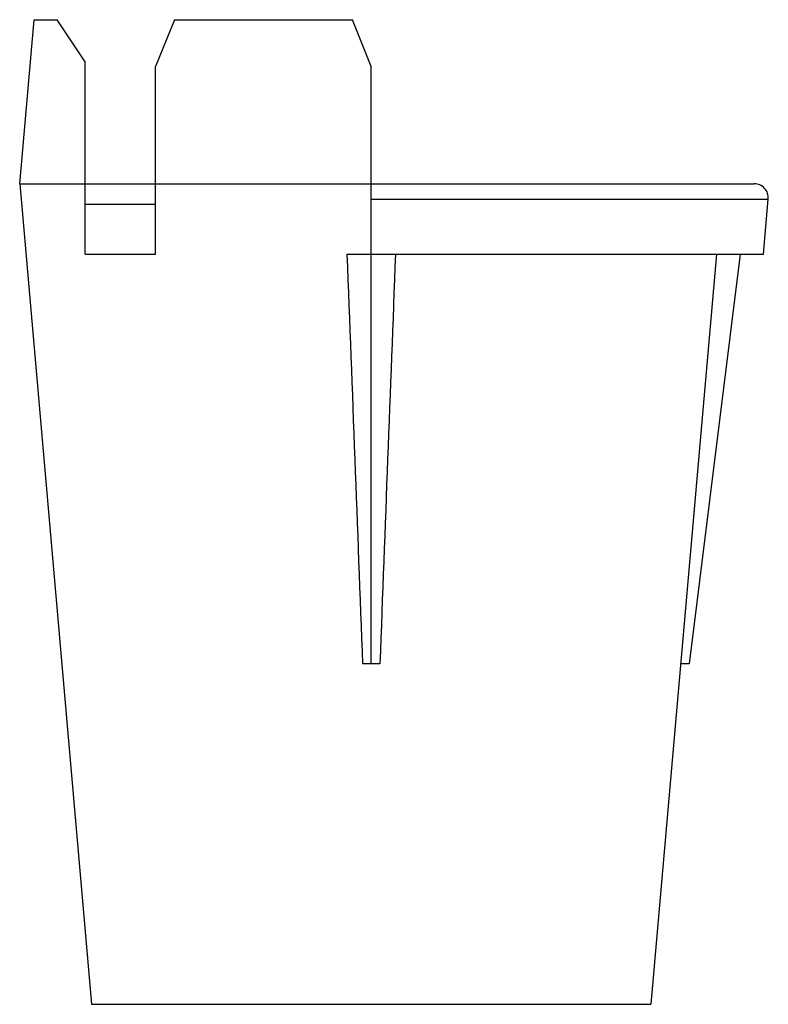
# Model space of a CAD drawing. Units: millimetres. Extents: x 273 to 483, y -9 to 288.
# Drawn here: x 359 to 375, y 100 to 121 of the extents above; entities that cross this region are included whole.
import ezdxf

# ---------------------------------------------------------------- set-up
doc = ezdxf.new("R2010")
doc.units = ezdxf.units.MM
doc.header["$LTSCALE"] = 19.36
doc.layers.get('0').update_dxf_attribs({"linetype": 'CONTINUOUS'})
doc.layers.add('ARROTONDAMENTI', color=7, linetype='CONTINUOUS')
doc.layers.add('SMUSSI', color=7, linetype='CONTINUOUS')

msp = doc.modelspace()

# ---------------------------------------------------------------- linework, layer by layer
at = {"color": 7, "linetype": 'Continuous'}
for p, q in [((358.808, 117.675), (359.114, 121.175)), ((358.808, 117.675), (360.339, 100.175)), ((360.208, 116.175), (361.708, 116.175)), ((365.79, 116.175), (374.677, 116.175)), ((373.677, 116.175), (372.277, 100.175)), ((374.177, 116.175), (373.095, 107.435)), ((366.494, 107.435), (366.122, 107.435)), ((373.095, 107.435), (372.912, 107.435)), ((360.339, 100.175), (372.277, 100.175))]:
    msp.add_line(p, q, dxfattribs=at)
for points in [[(365.79, 116.175), (365.903, 113.261), (366.014, 110.348), (366.122, 107.435)], [(366.826, 116.175), (366.713, 113.261), (366.603, 110.348), (366.494, 107.435)]]:
    msp.add_open_spline(points, degree=3, dxfattribs=at)
at = {"layer": 'ARROTONDAMENTI', "color": 7, "linetype": 'Continuous'}
for p, q in [((358.808, 117.675), (374.481, 117.675)), ((374.677, 116.175), (374.78, 117.348))]:
    msp.add_line(p, q, dxfattribs=at)
at = {"layer": 'ARROTONDAMENTI', "color": 9, "linetype": 'Continuous'}
for p, q in [((360.208, 117.24), (361.708, 117.24)), ((366.308, 117.348), (374.78, 117.348))]:
    msp.add_line(p, q, dxfattribs=at)
at = {"layer": 'ARROTONDAMENTI', "color": 7, "linetype": 'Continuous'}
msp.add_arc((374.481, 117.375), 0.3, 355, 90, dxfattribs=at)
at = {"layer": 'SMUSSI', "color": 7, "linetype": 'Continuous'}
for p, q in [((359.114, 121.175), (359.608, 121.175)), ((360.208, 120.275), (359.608, 121.175)), ((362.108, 121.175), (361.708, 120.175)), ((362.108, 121.175), (365.908, 121.175)), ((366.308, 120.175), (365.908, 121.175)), ((360.208, 116.175), (360.208, 120.275)), ((361.708, 116.175), (361.708, 120.175)), ((366.308, 107.435), (366.308, 120.175))]:
    msp.add_line(p, q, dxfattribs=at)

doc.saveas('drawing.dxf')
